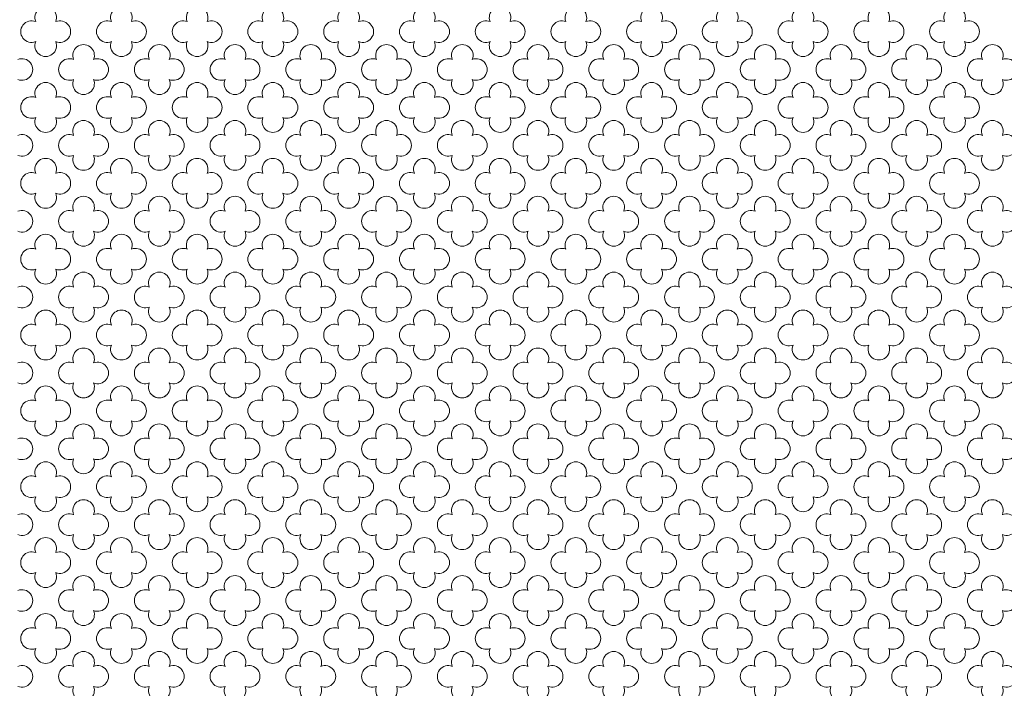
# Model space of a CAD drawing. Units: millimetres. Extents: x 746 to 4703, y 622 to 2168.
# Drawn here: x 2811 to 2832, y 1271 to 1285 of the extents above; entities that cross this region are included whole.
import ezdxf

# ---------------------------------------------------------------- set-up
doc = ezdxf.new("R2010")
doc.units = ezdxf.units.MM
doc.layers.add('WAW_WIDOKOWA', color=8, linetype='Continuous', lineweight=13)

msp = doc.modelspace()

# ---------------------------------------------------------------- linework, layer by layer
at = {"layer": 'WAW_WIDOKOWA', "lineweight": 0}
for centre, start, end in [((2811.367, 1285.305), 337.5372, 202.4628), ((2812.963, 1285.305), 337.5372, 202.4628), ((2814.559, 1285.305), 337.5372, 202.4628), ((2816.155, 1285.305), 337.5372, 202.4628), ((2817.752, 1285.305), 337.5372, 202.4628), ((2819.348, 1285.305), 337.5372, 202.4628), ((2820.944, 1285.305), 337.5372, 202.4628), ((2822.541, 1285.305), 337.5372, 202.4628), ((2822.541, 1285.305), 337.5372, 202.4628), ((2824.137, 1285.305), 337.5372, 202.4628), ((2825.733, 1285.305), 337.5372, 202.4628), ((2827.329, 1285.305), 337.5372, 202.4628), ((2828.926, 1285.305), 337.5372, 202.4628), ((2830.522, 1285.305), 337.5372, 202.4628), ((2811.069, 1285.008), 67.5365, 292.4645), ((2811.664, 1285.008), 247.5355, 112.4635), ((2812.665, 1285.008), 67.5365, 292.4645), ((2813.26, 1285.008), 247.5355, 112.4635), ((2814.262, 1285.008), 67.5365, 292.4645), ((2814.856, 1285.008), 247.5355, 112.4635), ((2815.854, 1285.008), 67.5365, 292.4645), ((2816.453, 1285.008), 247.5355, 112.4635), ((2817.454, 1285.008), 67.5365, 292.4645), ((2818.049, 1285.008), 247.5355, 112.4635), ((2819.051, 1285.008), 67.5365, 292.4645), ((2819.649, 1285.008), 247.5355, 112.4635), ((2820.647, 1285.008), 67.5365, 292.4645), ((2821.242, 1285.008), 247.5355, 112.4635), ((2822.243, 1285.008), 67.5365, 292.4645), ((2822.243, 1285.008), 67.5365, 292.4645), ((2822.838, 1285.008), 247.5355, 112.4635), ((2822.838, 1285.008), 247.5355, 112.4635), ((2823.839, 1285.008), 67.5365, 292.4645), ((2824.434, 1285.008), 247.5355, 112.4635), ((2825.432, 1285.008), 67.5365, 292.4645), ((2826.03, 1285.008), 247.5355, 112.4635), ((2827.032, 1285.008), 67.5365, 292.4645), ((2827.627, 1285.008), 247.5355, 112.4635), ((2828.628, 1285.008), 67.5365, 292.4645), ((2829.227, 1285.008), 247.5355, 112.4635), ((2830.225, 1285.008), 67.5365, 292.4645), ((2830.819, 1285.008), 247.5355, 112.4635), ((2811.367, 1284.711), 157.5347, 22.4653), ((2812.963, 1284.711), 157.5347, 22.4653), ((2814.559, 1284.711), 157.5347, 22.4653), ((2816.155, 1284.711), 157.5347, 22.4653), ((2817.752, 1284.711), 157.5347, 22.4653), ((2819.348, 1284.711), 157.5347, 22.4653), ((2820.944, 1284.711), 157.5347, 22.4653), ((2822.541, 1284.711), 157.5347, 22.4653), ((2822.541, 1284.711), 157.5347, 22.4653), ((2824.137, 1284.711), 157.5347, 22.4653), ((2825.733, 1284.711), 157.5347, 22.4653), ((2827.329, 1284.711), 157.5347, 22.4653), ((2828.926, 1284.711), 157.5347, 22.4653), ((2830.522, 1284.711), 157.5347, 22.4653), ((2812.165, 1284.506), 337.5372, 202.4628), ((2813.761, 1284.506), 337.5372, 202.4628), ((2815.357, 1284.506), 337.5372, 202.4628), ((2816.954, 1284.506), 337.5372, 202.4628), ((2818.55, 1284.506), 337.5372, 202.4628), ((2820.146, 1284.506), 337.5372, 202.4628), ((2821.742, 1284.506), 337.5372, 202.4628), ((2823.339, 1284.506), 337.5372, 202.4628), ((2824.935, 1284.506), 337.5372, 202.4628), ((2826.531, 1284.506), 337.5372, 202.4628), ((2828.128, 1284.506), 337.5372, 202.4628), ((2829.724, 1284.506), 337.5372, 202.4628), ((2831.32, 1284.506), 337.5372, 202.4628), ((2810.866, 1284.209), 247.5355, 112.4635), ((2811.867, 1284.209), 67.5365, 292.4645), ((2812.462, 1284.209), 247.5355, 112.4635), ((2813.464, 1284.209), 67.5365, 292.4645), ((2814.058, 1284.209), 247.5355, 112.4635), ((2815.06, 1284.209), 67.5365, 292.4645), ((2815.655, 1284.209), 247.5355, 112.4635), ((2816.656, 1284.209), 67.5365, 292.4645), ((2817.251, 1284.209), 247.5355, 112.4635), ((2818.252, 1284.209), 67.5365, 292.4645), ((2818.847, 1284.209), 247.5355, 112.4635), ((2819.849, 1284.209), 67.5365, 292.4645), ((2820.443, 1284.209), 247.5355, 112.4635), ((2821.445, 1284.209), 67.5365, 292.4645), ((2822.04, 1284.209), 247.5355, 112.4635), ((2823.041, 1284.209), 67.5365, 292.4645), ((2823.636, 1284.209), 247.5355, 112.4635), ((2824.638, 1284.209), 67.5365, 292.4645), ((2825.232, 1284.209), 247.5355, 112.4635), ((2826.234, 1284.209), 67.5365, 292.4645), ((2826.829, 1284.209), 247.5355, 112.4635), ((2827.83, 1284.209), 67.5365, 292.4645), ((2828.425, 1284.209), 247.5355, 112.4635), ((2829.426, 1284.209), 67.5365, 292.4645), ((2830.021, 1284.209), 247.5355, 112.4635), ((2831.023, 1284.209), 67.5365, 292.4645), ((2831.617, 1284.209), 247.5355, 112.4635), ((2811.367, 1283.707), 337.5372, 202.4628), ((2812.165, 1283.911), 157.5347, 22.4653), ((2812.963, 1283.707), 337.5372, 202.4628), ((2813.761, 1283.911), 157.5347, 22.4653), ((2814.559, 1283.707), 337.5372, 202.4628), ((2815.357, 1283.911), 157.5347, 22.4653), ((2816.155, 1283.707), 337.5372, 202.4628), ((2816.954, 1283.911), 157.5347, 22.4653), ((2817.752, 1283.707), 337.5372, 202.4628), ((2818.55, 1283.911), 157.5347, 22.4653), ((2819.348, 1283.707), 337.5372, 202.4628), ((2820.146, 1283.911), 157.5347, 22.4653), ((2820.944, 1283.707), 337.5372, 202.4628), ((2821.742, 1283.911), 157.5347, 22.4653), ((2822.541, 1283.707), 337.5372, 202.4628), ((2822.541, 1283.707), 337.5372, 202.4628), ((2823.339, 1283.911), 157.5347, 22.4653), ((2824.137, 1283.707), 337.5372, 202.4628), ((2824.935, 1283.911), 157.5347, 22.4653), ((2825.733, 1283.707), 337.5372, 202.4628), ((2826.531, 1283.911), 157.5347, 22.4653), ((2827.329, 1283.707), 337.5372, 202.4628), ((2828.128, 1283.911), 157.5347, 22.4653), ((2828.926, 1283.707), 337.5372, 202.4628), ((2829.724, 1283.911), 157.5347, 22.4653), ((2830.522, 1283.707), 337.5372, 202.4628), ((2831.32, 1283.911), 157.5347, 22.4653), ((2811.069, 1283.409), 67.5365, 292.4645), ((2811.664, 1283.409), 247.5355, 112.4635), ((2812.665, 1283.409), 67.5365, 292.4645), ((2813.26, 1283.409), 247.5355, 112.4635), ((2814.262, 1283.409), 67.5365, 292.4645), ((2814.856, 1283.409), 247.5355, 112.4635), ((2815.854, 1283.409), 67.5365, 292.4645), ((2816.453, 1283.409), 247.5355, 112.4635), ((2817.454, 1283.409), 67.5365, 292.4645), ((2818.049, 1283.409), 247.5355, 112.4635), ((2819.051, 1283.409), 67.5365, 292.4645), ((2819.649, 1283.409), 247.5355, 112.4635), ((2820.647, 1283.409), 67.5365, 292.4645), ((2821.242, 1283.409), 247.5355, 112.4635), ((2822.243, 1283.409), 67.5365, 292.4645), ((2822.243, 1283.409), 67.5365, 292.4645), ((2822.838, 1283.409), 247.5355, 112.4635), ((2822.838, 1283.409), 247.5355, 112.4635), ((2823.839, 1283.409), 67.5365, 292.4645), ((2824.434, 1283.409), 247.5355, 112.4635), ((2825.432, 1283.409), 67.5365, 292.4645), ((2826.03, 1283.409), 247.5355, 112.4635), ((2827.032, 1283.409), 67.5365, 292.4645), ((2827.627, 1283.409), 247.5355, 112.4635), ((2828.628, 1283.409), 67.5365, 292.4645), ((2829.227, 1283.409), 247.5355, 112.4635), ((2830.225, 1283.409), 67.5365, 292.4645), ((2830.819, 1283.409), 247.5355, 112.4635), ((2811.367, 1283.112), 157.5347, 22.4653), ((2812.165, 1282.907), 337.5347, 202.4653), ((2812.963, 1283.112), 157.5347, 22.4653), ((2813.761, 1282.907), 337.5347, 202.4653), ((2814.559, 1283.112), 157.5347, 22.4653), ((2815.357, 1282.907), 337.5347, 202.4653), ((2816.155, 1283.112), 157.5347, 22.4653), ((2816.954, 1282.907), 337.5347, 202.4653), ((2817.752, 1283.112), 157.5347, 22.4653), ((2818.55, 1282.907), 337.5347, 202.4653), ((2819.348, 1283.112), 157.5347, 22.4653), ((2820.146, 1282.907), 337.5347, 202.4653), ((2820.944, 1283.112), 157.5347, 22.4653), ((2821.742, 1282.907), 337.5347, 202.4653), ((2822.541, 1283.112), 157.5347, 22.4653), ((2822.541, 1283.112), 157.5347, 22.4653), ((2823.339, 1282.907), 337.5347, 202.4653), ((2824.137, 1283.112), 157.5347, 22.4653), ((2824.935, 1282.907), 337.5347, 202.4653), ((2825.733, 1283.112), 157.5347, 22.4653), ((2826.531, 1282.907), 337.5347, 202.4653), ((2827.329, 1283.112), 157.5347, 22.4653), ((2828.128, 1282.907), 337.5347, 202.4653), ((2828.926, 1283.112), 157.5347, 22.4653), ((2829.724, 1282.907), 337.5347, 202.4653), ((2830.522, 1283.112), 157.5347, 22.4653), ((2831.32, 1282.907), 337.5347, 202.4653), ((2810.866, 1282.61), 247.5365, 112.4645), ((2811.867, 1282.61), 67.5355, 292.4635), ((2812.462, 1282.61), 247.5365, 112.4645), ((2813.464, 1282.61), 67.5355, 292.4635), ((2814.058, 1282.61), 247.5365, 112.4645), ((2815.06, 1282.61), 67.5355, 292.4635), ((2815.655, 1282.61), 247.5365, 112.4645), ((2816.656, 1282.61), 67.5355, 292.4635), ((2817.251, 1282.61), 247.5365, 112.4645), ((2818.252, 1282.61), 67.5355, 292.4635), ((2818.847, 1282.61), 247.5365, 112.4645), ((2819.849, 1282.61), 67.5355, 292.4635), ((2820.443, 1282.61), 247.5365, 112.4645), ((2821.445, 1282.61), 67.5355, 292.4635), ((2822.04, 1282.61), 247.5365, 112.4645), ((2823.041, 1282.61), 67.5355, 292.4635), ((2823.636, 1282.61), 247.5365, 112.4645), ((2824.638, 1282.61), 67.5355, 292.4635), ((2825.232, 1282.61), 247.5365, 112.4645), ((2826.234, 1282.61), 67.5355, 292.4635), ((2826.829, 1282.61), 247.5365, 112.4645), ((2827.83, 1282.61), 67.5355, 292.4635), ((2828.425, 1282.61), 247.5365, 112.4645), ((2829.426, 1282.61), 67.5355, 292.4635), ((2830.021, 1282.61), 247.5365, 112.4645), ((2831.023, 1282.61), 67.5355, 292.4635), ((2831.617, 1282.61), 247.5365, 112.4645), ((2811.367, 1282.108), 337.5347, 202.4653), ((2812.165, 1282.313), 157.5372, 22.4628), ((2812.963, 1282.108), 337.5347, 202.4653), ((2813.761, 1282.313), 157.5372, 22.4628), ((2814.559, 1282.108), 337.5347, 202.4653), ((2815.357, 1282.313), 157.5372, 22.4628), ((2816.155, 1282.108), 337.5347, 202.4653), ((2816.954, 1282.313), 157.5372, 22.4628), ((2817.752, 1282.108), 337.5347, 202.4653), ((2818.55, 1282.313), 157.5372, 22.4628), ((2819.348, 1282.108), 337.5347, 202.4653), ((2820.146, 1282.313), 157.5372, 22.4628), ((2820.944, 1282.108), 337.5347, 202.4653), ((2821.742, 1282.313), 157.5372, 22.4628), ((2822.541, 1282.108), 337.5347, 202.4653), ((2822.541, 1282.108), 337.5347, 202.4653), ((2823.339, 1282.313), 157.5372, 22.4628), ((2824.137, 1282.108), 337.5347, 202.4653), ((2824.935, 1282.313), 157.5372, 22.4628), ((2825.733, 1282.108), 337.5347, 202.4653), ((2826.531, 1282.313), 157.5372, 22.4628), ((2827.329, 1282.108), 337.5347, 202.4653), ((2828.128, 1282.313), 157.5372, 22.4628), ((2828.926, 1282.108), 337.5347, 202.4653), ((2829.724, 1282.313), 157.5372, 22.4628), ((2830.522, 1282.108), 337.5347, 202.4653), ((2831.32, 1282.313), 157.5372, 22.4628), ((2811.069, 1281.811), 67.5355, 292.4635), ((2811.664, 1281.811), 247.5365, 112.4645), ((2812.665, 1281.811), 67.5355, 292.4635), ((2813.26, 1281.811), 247.5365, 112.4645), ((2814.262, 1281.811), 67.5355, 292.4635), ((2814.856, 1281.811), 247.5365, 112.4645), ((2815.854, 1281.811), 67.5355, 292.4635), ((2816.453, 1281.811), 247.5365, 112.4645), ((2817.454, 1281.811), 67.5355, 292.4635), ((2818.049, 1281.811), 247.5365, 112.4645), ((2819.051, 1281.811), 67.5355, 292.4635), ((2819.649, 1281.811), 247.5365, 112.4645), ((2820.647, 1281.811), 67.5355, 292.4635), ((2821.242, 1281.811), 247.5365, 112.4645), ((2822.243, 1281.811), 67.5355, 292.4635), ((2822.243, 1281.811), 67.5355, 292.4635), ((2822.838, 1281.811), 247.5365, 112.4645), ((2822.838, 1281.811), 247.5365, 112.4645), ((2823.839, 1281.811), 67.5355, 292.4635), ((2824.434, 1281.811), 247.5365, 112.4645), ((2825.432, 1281.811), 67.5355, 292.4635), ((2826.03, 1281.811), 247.5365, 112.4645), ((2827.032, 1281.811), 67.5355, 292.4635), ((2827.627, 1281.811), 247.5365, 112.4645), ((2828.628, 1281.811), 67.5355, 292.4635), ((2829.227, 1281.811), 247.5365, 112.4645), ((2830.225, 1281.811), 67.5355, 292.4635), ((2830.819, 1281.811), 247.5365, 112.4645), ((2811.367, 1281.513), 157.5372, 22.4628), ((2812.165, 1281.309), 337.5372, 202.4628), ((2812.963, 1281.513), 157.5372, 22.4628), ((2813.761, 1281.309), 337.5372, 202.4628), ((2814.559, 1281.513), 157.5372, 22.4628), ((2815.357, 1281.309), 337.5372, 202.4628), ((2816.155, 1281.513), 157.5372, 22.4628), ((2816.954, 1281.309), 337.5372, 202.4628), ((2817.752, 1281.513), 157.5372, 22.4628), ((2818.55, 1281.309), 337.5372, 202.4628), ((2819.348, 1281.513), 157.5372, 22.4628), ((2820.146, 1281.309), 337.5372, 202.4628), ((2820.944, 1281.513), 157.5372, 22.4628), ((2821.742, 1281.309), 337.5372, 202.4628), ((2822.541, 1281.513), 157.5372, 22.4628), ((2822.541, 1281.513), 157.5372, 22.4628), ((2823.339, 1281.309), 337.5372, 202.4628), ((2824.137, 1281.513), 157.5372, 22.4628), ((2824.935, 1281.309), 337.5372, 202.4628), ((2825.733, 1281.513), 157.5372, 22.4628), ((2826.531, 1281.309), 337.5372, 202.4628), ((2827.329, 1281.513), 157.5372, 22.4628), ((2828.128, 1281.309), 337.5372, 202.4628), ((2828.926, 1281.513), 157.5372, 22.4628), ((2829.724, 1281.309), 337.5372, 202.4628), ((2830.522, 1281.513), 157.5372, 22.4628), ((2831.32, 1281.309), 337.5372, 202.4628), ((2810.866, 1281.011), 247.5355, 112.4635), ((2811.867, 1281.011), 67.5365, 292.4645), ((2812.462, 1281.011), 247.5355, 112.4635), ((2813.464, 1281.011), 67.5365, 292.4645), ((2814.058, 1281.011), 247.5355, 112.4635), ((2815.06, 1281.011), 67.5365, 292.4645), ((2815.655, 1281.011), 247.5355, 112.4635), ((2816.656, 1281.011), 67.5365, 292.4645), ((2817.251, 1281.011), 247.5355, 112.4635), ((2818.252, 1281.011), 67.5365, 292.4645), ((2818.847, 1281.011), 247.5355, 112.4635), ((2819.849, 1281.011), 67.5365, 292.4645), ((2820.443, 1281.011), 247.5355, 112.4635), ((2821.445, 1281.011), 67.5365, 292.4645), ((2822.04, 1281.011), 247.5355, 112.4635), ((2823.041, 1281.011), 67.5365, 292.4645), ((2823.636, 1281.011), 247.5355, 112.4635), ((2824.638, 1281.011), 67.5365, 292.4645), ((2825.232, 1281.011), 247.5355, 112.4635), ((2826.234, 1281.011), 67.5365, 292.4645), ((2826.829, 1281.011), 247.5355, 112.4635), ((2827.83, 1281.011), 67.5365, 292.4645), ((2828.425, 1281.011), 247.5355, 112.4635), ((2829.426, 1281.011), 67.5365, 292.4645), ((2830.021, 1281.011), 247.5355, 112.4635), ((2831.023, 1281.011), 67.5365, 292.4645), ((2831.617, 1281.011), 247.5355, 112.4635), ((2812.165, 1280.714), 157.5347, 22.4653), ((2813.761, 1280.714), 157.5347, 22.4653), ((2815.357, 1280.714), 157.5347, 22.4653), ((2816.954, 1280.714), 157.5347, 22.4653), ((2818.55, 1280.714), 157.5347, 22.4653), ((2820.146, 1280.714), 157.5347, 22.4653), ((2821.742, 1280.714), 157.5347, 22.4653), ((2823.339, 1280.714), 157.5347, 22.4653), ((2824.935, 1280.714), 157.5347, 22.4653), ((2826.531, 1280.714), 157.5347, 22.4653), ((2828.128, 1280.714), 157.5347, 22.4653), ((2829.724, 1280.714), 157.5347, 22.4653), ((2831.32, 1280.714), 157.5347, 22.4653), ((2811.367, 1280.509), 337.5347, 202.4653), ((2812.963, 1280.509), 337.5347, 202.4653), ((2814.559, 1280.509), 337.5347, 202.4653), ((2816.155, 1280.509), 337.5347, 202.4653), ((2817.752, 1280.509), 337.5347, 202.4653), ((2819.348, 1280.509), 337.5347, 202.4653), ((2820.944, 1280.509), 337.5347, 202.4653), ((2822.541, 1280.509), 337.5347, 202.4653), ((2822.541, 1280.509), 337.5347, 202.4653), ((2824.137, 1280.509), 337.5347, 202.4653), ((2825.733, 1280.509), 337.5347, 202.4653), ((2827.329, 1280.509), 337.5347, 202.4653), ((2828.926, 1280.509), 337.5347, 202.4653), ((2830.522, 1280.509), 337.5347, 202.4653), ((2811.069, 1280.212), 67.5355, 292.4635), ((2811.664, 1280.212), 247.5365, 112.4645), ((2812.665, 1280.212), 67.5355, 292.4635), ((2813.26, 1280.212), 247.5365, 112.4645), ((2814.262, 1280.212), 67.5355, 292.4635), ((2814.856, 1280.212), 247.5365, 112.4645), ((2815.854, 1280.212), 67.5355, 292.4635), ((2816.453, 1280.212), 247.5365, 112.4645), ((2817.454, 1280.212), 67.5355, 292.4635), ((2818.049, 1280.212), 247.5365, 112.4645), ((2819.051, 1280.212), 67.5355, 292.4635), ((2819.649, 1280.212), 247.5365, 112.4645), ((2820.647, 1280.212), 67.5355, 292.4635), ((2821.242, 1280.212), 247.5365, 112.4645), ((2822.243, 1280.212), 67.5355, 292.4635), ((2822.243, 1280.212), 67.5355, 292.4635), ((2822.838, 1280.212), 247.5365, 112.4645), ((2822.838, 1280.212), 247.5365, 112.4645), ((2823.839, 1280.212), 67.5355, 292.4635), ((2824.434, 1280.212), 247.5365, 112.4645), ((2825.432, 1280.212), 67.5355, 292.4635), ((2826.03, 1280.212), 247.5365, 112.4645), ((2827.032, 1280.212), 67.5355, 292.4635), ((2827.627, 1280.212), 247.5365, 112.4645), ((2828.628, 1280.212), 67.5355, 292.4635), ((2829.227, 1280.212), 247.5365, 112.4645), ((2830.225, 1280.212), 67.5355, 292.4635), ((2830.819, 1280.212), 247.5365, 112.4645), ((2811.367, 1279.915), 157.5372, 22.4628), ((2812.963, 1279.915), 157.5372, 22.4628), ((2814.559, 1279.915), 157.5372, 22.4628), ((2816.155, 1279.915), 157.5372, 22.4628), ((2817.752, 1279.915), 157.5372, 22.4628), ((2819.348, 1279.915), 157.5372, 22.4628), ((2820.944, 1279.915), 157.5372, 22.4628), ((2822.541, 1279.915), 157.5372, 22.4628), ((2822.541, 1279.915), 157.5372, 22.4628), ((2824.137, 1279.915), 157.5372, 22.4628), ((2825.733, 1279.915), 157.5372, 22.4628), ((2827.329, 1279.915), 157.5372, 22.4628), ((2828.926, 1279.915), 157.5372, 22.4628), ((2830.522, 1279.915), 157.5372, 22.4628), ((2812.165, 1279.71), 337.5347, 202.4653), ((2813.761, 1279.71), 337.5347, 202.4653), ((2815.357, 1279.71), 337.5347, 202.4653), ((2816.954, 1279.71), 337.5347, 202.4653), ((2818.55, 1279.71), 337.5347, 202.4653), ((2820.146, 1279.71), 337.5347, 202.4653), ((2821.742, 1279.71), 337.5347, 202.4653), ((2823.339, 1279.71), 337.5347, 202.4653), ((2824.935, 1279.71), 337.5347, 202.4653), ((2826.531, 1279.71), 337.5347, 202.4653), ((2828.128, 1279.71), 337.5347, 202.4653), ((2829.724, 1279.71), 337.5347, 202.4653), ((2831.32, 1279.71), 337.5347, 202.4653), ((2810.866, 1279.413), 247.5365, 112.4645), ((2811.867, 1279.413), 67.5355, 292.4635), ((2812.462, 1279.413), 247.5365, 112.4645), ((2813.464, 1279.413), 67.5355, 292.4635), ((2814.058, 1279.413), 247.5365, 112.4645), ((2815.06, 1279.413), 67.5355, 292.4635), ((2815.655, 1279.413), 247.5365, 112.4645), ((2816.656, 1279.413), 67.5355, 292.4635), ((2817.251, 1279.413), 247.5365, 112.4645), ((2818.252, 1279.413), 67.5355, 292.4635), ((2818.847, 1279.413), 247.5365, 112.4645), ((2819.849, 1279.413), 67.5355, 292.4635), ((2820.443, 1279.413), 247.5365, 112.4645), ((2821.445, 1279.413), 67.5355, 292.4635), ((2822.04, 1279.413), 247.5365, 112.4645), ((2823.041, 1279.413), 67.5355, 292.4635), ((2823.636, 1279.413), 247.5365, 112.4645), ((2824.638, 1279.413), 67.5355, 292.4635), ((2825.232, 1279.413), 247.5365, 112.4645), ((2826.234, 1279.413), 67.5355, 292.4635), ((2826.829, 1279.413), 247.5365, 112.4645), ((2827.83, 1279.413), 67.5355, 292.4635), ((2828.425, 1279.413), 247.5365, 112.4645), ((2829.426, 1279.413), 67.5355, 292.4635), ((2830.021, 1279.413), 247.5365, 112.4645), ((2831.023, 1279.413), 67.5355, 292.4635), ((2831.617, 1279.413), 247.5365, 112.4645), ((2811.367, 1278.911), 337.5372, 202.4628), ((2812.165, 1279.115), 157.5372, 22.4628), ((2812.963, 1278.911), 337.5372, 202.4628), ((2813.761, 1279.115), 157.5372, 22.4628), ((2814.559, 1278.911), 337.5372, 202.4628), ((2815.357, 1279.115), 157.5372, 22.4628), ((2816.155, 1278.911), 337.5372, 202.4628), ((2816.954, 1279.115), 157.5372, 22.4628), ((2817.752, 1278.911), 337.5372, 202.4628), ((2818.55, 1279.115), 157.5372, 22.4628), ((2819.348, 1278.911), 337.5372, 202.4628), ((2820.146, 1279.115), 157.5372, 22.4628), ((2820.944, 1278.911), 337.5372, 202.4628), ((2821.742, 1279.115), 157.5372, 22.4628), ((2822.541, 1278.911), 337.5372, 202.4628), ((2822.541, 1278.911), 337.5372, 202.4628), ((2823.339, 1279.115), 157.5372, 22.4628), ((2824.137, 1278.911), 337.5372, 202.4628), ((2824.935, 1279.115), 157.5372, 22.4628), ((2825.733, 1278.911), 337.5372, 202.4628), ((2826.531, 1279.115), 157.5372, 22.4628), ((2827.329, 1278.911), 337.5372, 202.4628), ((2828.128, 1279.115), 157.5372, 22.4628), ((2828.926, 1278.911), 337.5372, 202.4628), ((2829.724, 1279.115), 157.5372, 22.4628), ((2830.522, 1278.911), 337.5372, 202.4628), ((2831.32, 1279.115), 157.5372, 22.4628), ((2811.069, 1278.613), 67.5365, 292.4645), ((2811.664, 1278.613), 247.5355, 112.4635), ((2812.665, 1278.613), 67.5365, 292.4645), ((2813.26, 1278.613), 247.5355, 112.4635), ((2814.262, 1278.613), 67.5365, 292.4645), ((2814.856, 1278.613), 247.5355, 112.4635), ((2815.854, 1278.613), 67.5365, 292.4645), ((2816.453, 1278.613), 247.5355, 112.4635), ((2817.454, 1278.613), 67.5365, 292.4645), ((2818.049, 1278.613), 247.5355, 112.4635), ((2819.051, 1278.613), 67.5365, 292.4645), ((2819.649, 1278.613), 247.5355, 112.4635), ((2820.647, 1278.613), 67.5365, 292.4645), ((2821.242, 1278.613), 247.5355, 112.4635), ((2822.243, 1278.613), 67.5365, 292.4645), ((2822.243, 1278.613), 67.5365, 292.4645), ((2822.838, 1278.613), 247.5355, 112.4635), ((2822.838, 1278.613), 247.5355, 112.4635), ((2823.839, 1278.613), 67.5365, 292.4645), ((2824.434, 1278.613), 247.5355, 112.4635), ((2825.432, 1278.613), 67.5365, 292.4645), ((2826.03, 1278.613), 247.5355, 112.4635), ((2827.032, 1278.613), 67.5365, 292.4645), ((2827.627, 1278.613), 247.5355, 112.4635), ((2828.628, 1278.613), 67.5365, 292.4645), ((2829.227, 1278.613), 247.5355, 112.4635), ((2830.225, 1278.613), 67.5365, 292.4645), ((2830.819, 1278.613), 247.5355, 112.4635), ((2811.367, 1278.316), 157.5347, 22.4653), ((2812.165, 1278.111), 337.5372, 202.4628), ((2812.963, 1278.316), 157.5347, 22.4653), ((2813.761, 1278.111), 337.5372, 202.4628), ((2814.559, 1278.316), 157.5347, 22.4653), ((2815.357, 1278.111), 337.5372, 202.4628), ((2816.155, 1278.316), 157.5347, 22.4653), ((2816.954, 1278.111), 337.5372, 202.4628), ((2817.752, 1278.316), 157.5347, 22.4653), ((2818.55, 1278.111), 337.5372, 202.4628), ((2819.348, 1278.316), 157.5347, 22.4653), ((2820.146, 1278.111), 337.5372, 202.4628), ((2820.944, 1278.316), 157.5347, 22.4653), ((2821.742, 1278.111), 337.5372, 202.4628), ((2822.541, 1278.316), 157.5347, 22.4653), ((2822.541, 1278.316), 157.5347, 22.4653), ((2823.339, 1278.111), 337.5372, 202.4628), ((2824.137, 1278.316), 157.5347, 22.4653), ((2824.935, 1278.111), 337.5372, 202.4628), ((2825.733, 1278.316), 157.5347, 22.4653), ((2826.531, 1278.111), 337.5372, 202.4628), ((2827.329, 1278.316), 157.5347, 22.4653), ((2828.128, 1278.111), 337.5372, 202.4628), ((2828.926, 1278.316), 157.5347, 22.4653), ((2829.724, 1278.111), 337.5372, 202.4628), ((2830.522, 1278.316), 157.5347, 22.4653), ((2831.32, 1278.111), 337.5372, 202.4628), ((2810.866, 1277.814), 247.5355, 112.4635), ((2811.867, 1277.814), 67.5365, 292.4645), ((2812.462, 1277.814), 247.5355, 112.4635), ((2813.464, 1277.814), 67.5365, 292.4645), ((2814.058, 1277.814), 247.5355, 112.4635), ((2815.06, 1277.814), 67.5365, 292.4645), ((2815.655, 1277.814), 247.5355, 112.4635), ((2816.656, 1277.814), 67.5365, 292.4645), ((2817.251, 1277.814), 247.5355, 112.4635), ((2818.252, 1277.814), 67.5365, 292.4645), ((2818.847, 1277.814), 247.5355, 112.4635), ((2819.849, 1277.814), 67.5365, 292.4645), ((2820.443, 1277.814), 247.5355, 112.4635), ((2821.445, 1277.814), 67.5365, 292.4645), ((2822.04, 1277.814), 247.5355, 112.4635), ((2823.041, 1277.814), 67.5365, 292.4645), ((2823.636, 1277.814), 247.5355, 112.4635), ((2824.638, 1277.814), 67.5365, 292.4645), ((2825.232, 1277.814), 247.5355, 112.4635), ((2826.234, 1277.814), 67.5365, 292.4645), ((2826.829, 1277.814), 247.5355, 112.4635), ((2827.83, 1277.814), 67.5365, 292.4645), ((2828.425, 1277.814), 247.5355, 112.4635), ((2829.426, 1277.814), 67.5365, 292.4645), ((2830.021, 1277.814), 247.5355, 112.4635), ((2831.023, 1277.814), 67.5365, 292.4645), ((2831.617, 1277.814), 247.5355, 112.4635), ((2811.367, 1277.312), 337.5372, 202.4628), ((2812.165, 1277.517), 157.5347, 22.4653), ((2812.963, 1277.312), 337.5372, 202.4628), ((2813.761, 1277.517), 157.5347, 22.4653), ((2814.559, 1277.312), 337.5372, 202.4628), ((2815.357, 1277.517), 157.5347, 22.4653), ((2816.155, 1277.312), 337.5372, 202.4628), ((2816.954, 1277.517), 157.5347, 22.4653), ((2817.752, 1277.312), 337.5372, 202.4628), ((2818.55, 1277.517), 157.5347, 22.4653), ((2819.348, 1277.312), 337.5372, 202.4628), ((2820.146, 1277.517), 157.5347, 22.4653), ((2820.944, 1277.312), 337.5372, 202.4628), ((2821.742, 1277.517), 157.5347, 22.4653), ((2822.541, 1277.312), 337.5372, 202.4628), ((2822.541, 1277.312), 337.5372, 202.4628), ((2823.339, 1277.517), 157.5347, 22.4653), ((2824.137, 1277.312), 337.5372, 202.4628), ((2824.935, 1277.517), 157.5347, 22.4653), ((2825.733, 1277.312), 337.5372, 202.4628), ((2826.531, 1277.517), 157.5347, 22.4653), ((2827.329, 1277.312), 337.5372, 202.4628), ((2828.128, 1277.517), 157.5347, 22.4653), ((2828.926, 1277.312), 337.5372, 202.4628), ((2829.724, 1277.517), 157.5347, 22.4653), ((2830.522, 1277.312), 337.5372, 202.4628), ((2831.32, 1277.517), 157.5347, 22.4653), ((2811.367, 1277.312), 174.556, 202.4628), ((2811.367, 1277.312), 337.5372, 5.444), ((2812.165, 1277.517), 233.5168, 306.4832), ((2812.963, 1277.312), 174.556, 202.4628), ((2812.963, 1277.312), 337.5372, 5.444), ((2813.761, 1277.517), 233.5168, 306.4832), ((2814.559, 1277.312), 174.556, 202.4628), ((2814.559, 1277.312), 337.5372, 5.444), ((2815.357, 1277.517), 233.5168, 306.4832), ((2816.155, 1277.312), 174.556, 202.4628), ((2816.155, 1277.312), 337.5372, 5.444), ((2816.954, 1277.517), 233.5168, 306.4832), ((2817.752, 1277.312), 174.556, 202.4628), ((2817.752, 1277.312), 337.5372, 5.444), ((2818.55, 1277.517), 233.5168, 306.4832), ((2819.348, 1277.312), 174.556, 202.4628), ((2819.348, 1277.312), 337.5372, 5.444), ((2820.146, 1277.517), 233.5168, 306.4832), ((2820.944, 1277.312), 174.556, 202.4628), ((2820.944, 1277.312), 337.5372, 5.444), ((2821.742, 1277.517), 233.5168, 306.4832), ((2822.541, 1277.312), 174.556, 202.4628), ((2822.541, 1277.312), 174.556, 202.4628), ((2822.541, 1277.312), 337.5372, 5.444), ((2822.541, 1277.312), 337.5372, 5.444), ((2823.339, 1277.517), 233.5168, 306.4832), ((2824.137, 1277.312), 174.556, 202.4628), ((2824.137, 1277.312), 337.5372, 5.444), ((2824.935, 1277.517), 233.5168, 306.4832), ((2825.733, 1277.312), 174.556, 202.4628), ((2825.733, 1277.312), 337.5372, 5.444), ((2826.531, 1277.517), 233.5168, 306.4832), ((2827.329, 1277.312), 174.556, 202.4628), ((2827.329, 1277.312), 337.5372, 5.444), ((2828.128, 1277.517), 233.5168, 306.4832), ((2828.926, 1277.312), 174.556, 202.4628), ((2828.926, 1277.312), 337.5372, 5.444), ((2829.724, 1277.517), 233.5168, 306.4832), ((2830.522, 1277.312), 174.556, 202.4628), ((2830.522, 1277.312), 337.5372, 5.444), ((2831.32, 1277.517), 233.5168, 306.4832), ((2811.069, 1277.015), 67.5365, 292.4645), ((2811.069, 1277.015), 67.5365, 292.4645), ((2811.664, 1277.015), 247.5355, 112.4635), ((2811.664, 1277.015), 247.5355, 112.4635), ((2812.665, 1277.015), 67.5365, 292.4645), ((2812.665, 1277.015), 67.5365, 292.4645), ((2813.26, 1277.015), 247.5355, 112.4635), ((2813.26, 1277.015), 247.5355, 112.4635), ((2814.262, 1277.015), 67.5365, 292.4645), ((2814.262, 1277.015), 67.5365, 292.4645), ((2814.856, 1277.015), 247.5355, 112.4635), ((2814.856, 1277.015), 247.5355, 112.4635), ((2815.854, 1277.015), 67.5365, 292.4645), ((2815.854, 1277.015), 67.5365, 292.4645), ((2816.453, 1277.015), 247.5355, 112.4635), ((2816.453, 1277.015), 247.5355, 112.4635), ((2817.454, 1277.015), 67.5365, 292.4645), ((2817.454, 1277.015), 67.5365, 292.4645), ((2818.049, 1277.015), 247.5355, 112.4635), ((2818.049, 1277.015), 247.5355, 112.4635), ((2819.051, 1277.015), 67.5365, 292.4645), ((2819.051, 1277.015), 67.5365, 292.4645), ((2819.649, 1277.015), 247.5355, 112.4635), ((2819.649, 1277.015), 247.5355, 112.4635), ((2820.647, 1277.015), 67.5365, 292.4645), ((2820.647, 1277.015), 67.5365, 292.4645), ((2821.242, 1277.015), 247.5355, 112.4635), ((2821.242, 1277.015), 247.5355, 112.4635), ((2822.243, 1277.015), 67.5365, 292.4645), ((2822.243, 1277.015), 67.5365, 292.4645), ((2822.243, 1277.015), 67.5365, 292.4645), ((2822.243, 1277.015), 67.5365, 292.4645), ((2822.838, 1277.015), 247.5355, 112.4635), ((2822.838, 1277.015), 247.5355, 112.4635), ((2822.838, 1277.015), 247.5355, 112.4635), ((2822.838, 1277.015), 247.5355, 112.4635), ((2823.839, 1277.015), 67.5365, 292.4645), ((2823.839, 1277.015), 67.5365, 292.4645), ((2824.434, 1277.015), 247.5355, 112.4635), ((2824.434, 1277.015), 247.5355, 112.4635), ((2825.432, 1277.015), 67.5365, 292.4645), ((2825.432, 1277.015), 67.5365, 292.4645), ((2826.03, 1277.015), 247.5355, 112.4635), ((2826.03, 1277.015), 247.5355, 112.4635), ((2827.032, 1277.015), 67.5365, 292.4645), ((2827.032, 1277.015), 67.5365, 292.4645), ((2827.627, 1277.015), 247.5355, 112.4635), ((2827.627, 1277.015), 247.5355, 112.4635), ((2828.628, 1277.015), 67.5365, 292.4645), ((2828.628, 1277.015), 67.5365, 292.4645), ((2829.227, 1277.015), 247.5355, 112.4635), ((2829.227, 1277.015), 247.5355, 112.4635), ((2830.225, 1277.015), 67.5365, 292.4645), ((2830.225, 1277.015), 67.5365, 292.4645), ((2830.819, 1277.015), 247.5355, 112.4635), ((2830.819, 1277.015), 247.5355, 112.4635), ((2811.367, 1276.717), 157.5347, 22.4653), ((2811.367, 1276.717), 157.5347, 185.5916), ((2811.367, 1276.717), 354.4084, 22.4653), ((2812.165, 1276.513), 337.5347, 202.4653), ((2812.963, 1276.717), 157.5347, 22.4653), ((2812.963, 1276.717), 157.5347, 185.5916), ((2812.963, 1276.717), 354.4084, 22.4653), ((2813.761, 1276.513), 337.5347, 202.4653), ((2814.559, 1276.717), 157.5347, 22.4653), ((2814.559, 1276.717), 157.5347, 185.5916), ((2814.559, 1276.717), 354.4084, 22.4653), ((2815.357, 1276.513), 337.5347, 202.4653), ((2816.155, 1276.717), 157.5347, 22.4653), ((2816.155, 1276.717), 157.5347, 185.5916), ((2816.155, 1276.717), 354.4084, 22.4653), ((2816.954, 1276.513), 337.5347, 202.4653), ((2817.752, 1276.717), 157.5347, 22.4653), ((2817.752, 1276.717), 157.5347, 185.5916), ((2817.752, 1276.717), 354.4084, 22.4653), ((2818.55, 1276.513), 337.5347, 202.4653), ((2819.348, 1276.717), 157.5347, 22.4653), ((2819.348, 1276.717), 157.5347, 185.5916), ((2819.348, 1276.717), 354.4084, 22.4653), ((2820.146, 1276.513), 337.5347, 202.4653), ((2820.944, 1276.717), 157.5347, 22.4653), ((2820.944, 1276.717), 157.5347, 185.5916), ((2820.944, 1276.717), 354.4084, 22.4653), ((2821.742, 1276.513), 337.5347, 202.4653), ((2822.541, 1276.717), 157.5347, 22.4653), ((2822.541, 1276.717), 157.5347, 22.4653), ((2822.541, 1276.717), 157.5347, 185.5916), ((2822.541, 1276.717), 157.5347, 185.5916), ((2822.541, 1276.717), 354.4084, 22.4653), ((2822.541, 1276.717), 354.4084, 22.4653), ((2823.339, 1276.513), 337.5347, 202.4653), ((2824.137, 1276.717), 157.5347, 22.4653), ((2824.137, 1276.717), 157.5347, 185.5916), ((2824.137, 1276.717), 354.4084, 22.4653), ((2824.935, 1276.513), 337.5347, 202.4653), ((2825.733, 1276.717), 157.5347, 22.4653), ((2825.733, 1276.717), 157.5347, 185.5916), ((2825.733, 1276.717), 354.4084, 22.4653), ((2826.531, 1276.513), 337.5347, 202.4653), ((2827.329, 1276.717), 157.5347, 22.4653), ((2827.329, 1276.717), 157.5347, 185.5916), ((2827.329, 1276.717), 354.4084, 22.4653), ((2828.128, 1276.513), 337.5347, 202.4653), ((2828.926, 1276.717), 157.5347, 22.4653), ((2828.926, 1276.717), 157.5347, 185.5916), ((2828.926, 1276.717), 354.4084, 22.4653), ((2829.724, 1276.513), 337.5347, 202.4653), ((2830.522, 1276.717), 157.5347, 22.4653), ((2830.522, 1276.717), 157.5347, 185.5916), ((2830.522, 1276.717), 354.4084, 22.4653), ((2831.32, 1276.513), 337.5347, 202.4653), ((2810.866, 1276.215), 247.5365, 112.4645), ((2811.867, 1276.215), 67.5355, 292.4635), ((2812.462, 1276.215), 247.5365, 112.4645), ((2813.464, 1276.215), 67.5355, 292.4635), ((2814.058, 1276.215), 247.5365, 112.4645), ((2815.06, 1276.215), 67.5355, 292.4635), ((2815.655, 1276.215), 247.5365, 112.4645), ((2816.656, 1276.215), 67.5355, 292.4635), ((2817.251, 1276.215), 247.5365, 112.4645), ((2818.252, 1276.215), 67.5355, 292.4635), ((2818.847, 1276.215), 247.5365, 112.4645), ((2819.849, 1276.215), 67.5355, 292.4635), ((2820.443, 1276.215), 247.5365, 112.4645), ((2821.445, 1276.215), 67.5355, 292.4635), ((2822.04, 1276.215), 247.5365, 112.4645), ((2823.041, 1276.215), 67.5355, 292.4635), ((2823.636, 1276.215), 247.5365, 112.4645), ((2824.638, 1276.215), 67.5355, 292.4635), ((2825.232, 1276.215), 247.5365, 112.4645), ((2826.234, 1276.215), 67.5355, 292.4635), ((2826.829, 1276.215), 247.5365, 112.4645), ((2827.83, 1276.215), 67.5355, 292.4635), ((2828.425, 1276.215), 247.5365, 112.4645), ((2829.426, 1276.215), 67.5355, 292.4635), ((2830.021, 1276.215), 247.5365, 112.4645), ((2831.023, 1276.215), 67.5355, 292.4635), ((2831.617, 1276.215), 247.5365, 112.4645), ((2811.367, 1275.713), 337.5347, 202.4653), ((2812.165, 1275.918), 157.5372, 22.4628), ((2812.963, 1275.713), 337.5347, 202.4653), ((2813.761, 1275.918), 157.5372, 22.4628), ((2814.559, 1275.713), 337.5347, 202.4653), ((2815.357, 1275.918), 157.5372, 22.4628), ((2816.155, 1275.713), 337.5347, 202.4653), ((2816.954, 1275.918), 157.5372, 22.4628), ((2817.752, 1275.713), 337.5347, 202.4653), ((2818.55, 1275.918), 157.5372, 22.4628), ((2819.348, 1275.713), 337.5347, 202.4653), ((2820.146, 1275.918), 157.5372, 22.4628), ((2820.944, 1275.713), 337.5347, 202.4653), ((2821.742, 1275.918), 157.5372, 22.4628), ((2822.541, 1275.713), 337.5347, 202.4653), ((2822.541, 1275.713), 337.5347, 202.4653), ((2823.339, 1275.918), 157.5372, 22.4628), ((2824.137, 1275.713), 337.5347, 202.4653), ((2824.935, 1275.918), 157.5372, 22.4628), ((2825.733, 1275.713), 337.5347, 202.4653), ((2826.531, 1275.918), 157.5372, 22.4628), ((2827.329, 1275.713), 337.5347, 202.4653), ((2828.128, 1275.918), 157.5372, 22.4628), ((2828.926, 1275.713), 337.5347, 202.4653), ((2829.724, 1275.918), 157.5372, 22.4628), ((2830.522, 1275.713), 337.5347, 202.4653), ((2831.32, 1275.918), 157.5372, 22.4628), ((2811.069, 1275.416), 67.5355, 292.4635), ((2811.664, 1275.416), 247.5365, 112.4645), ((2812.665, 1275.416), 67.5355, 292.4635), ((2813.26, 1275.416), 247.5365, 112.4645), ((2814.262, 1275.416), 67.5355, 292.4635), ((2814.856, 1275.416), 247.5365, 112.4645), ((2815.854, 1275.416), 67.5355, 292.4635), ((2816.453, 1275.416), 247.5365, 112.4645), ((2817.454, 1275.416), 67.5355, 292.4635), ((2818.049, 1275.416), 247.5365, 112.4645), ((2819.051, 1275.416), 67.5355, 292.4635), ((2819.649, 1275.416), 247.5365, 112.4645), ((2820.647, 1275.416), 67.5355, 292.4635), ((2821.242, 1275.416), 247.5365, 112.4645), ((2822.243, 1275.416), 67.5355, 292.4635), ((2822.243, 1275.416), 67.5355, 292.4635), ((2822.838, 1275.416), 247.5365, 112.4645), ((2822.838, 1275.416), 247.5365, 112.4645), ((2823.839, 1275.416), 67.5355, 292.4635), ((2824.434, 1275.416), 247.5365, 112.4645), ((2825.432, 1275.416), 67.5355, 292.4635), ((2826.03, 1275.416), 247.5365, 112.4645), ((2827.032, 1275.416), 67.5355, 292.4635), ((2827.627, 1275.416), 247.5365, 112.4645), ((2828.628, 1275.416), 67.5355, 292.4635), ((2829.227, 1275.416), 247.5365, 112.4645), ((2830.225, 1275.416), 67.5355, 292.4635), ((2830.819, 1275.416), 247.5365, 112.4645), ((2811.367, 1275.118), 157.5372, 22.4628), ((2812.963, 1275.118), 157.5372, 22.4628), ((2814.559, 1275.118), 157.5372, 22.4628), ((2816.155, 1275.118), 157.5372, 22.4628), ((2817.752, 1275.118), 157.5372, 22.4628), ((2819.348, 1275.118), 157.5372, 22.4628), ((2820.944, 1275.118), 157.5372, 22.4628), ((2822.541, 1275.118), 157.5372, 22.4628), ((2822.541, 1275.118), 157.5372, 22.4628), ((2824.137, 1275.118), 157.5372, 22.4628), ((2825.733, 1275.118), 157.5372, 22.4628), ((2827.329, 1275.118), 157.5372, 22.4628), ((2828.926, 1275.118), 157.5372, 22.4628), ((2830.522, 1275.118), 157.5372, 22.4628), ((2812.165, 1274.914), 337.5372, 202.4628), ((2813.761, 1274.914), 337.5372, 202.4628), ((2815.357, 1274.914), 337.5372, 202.4628), ((2816.954, 1274.914), 337.5372, 202.4628), ((2818.55, 1274.914), 337.5372, 202.4628), ((2820.146, 1274.914), 337.5372, 202.4628), ((2821.742, 1274.914), 337.5372, 202.4628), ((2823.339, 1274.914), 337.5372, 202.4628), ((2824.935, 1274.914), 337.5372, 202.4628), ((2826.531, 1274.914), 337.5372, 202.4628), ((2828.128, 1274.914), 337.5372, 202.4628), ((2829.724, 1274.914), 337.5372, 202.4628), ((2831.32, 1274.914), 337.5372, 202.4628), ((2810.866, 1274.617), 247.5355, 112.4635), ((2811.867, 1274.617), 67.5365, 292.4645), ((2812.462, 1274.617), 247.5355, 112.4635), ((2813.464, 1274.617), 67.5365, 292.4645), ((2814.058, 1274.617), 247.5355, 112.4635), ((2815.06, 1274.617), 67.5365, 292.4645), ((2815.655, 1274.617), 247.5355, 112.4635), ((2816.656, 1274.617), 67.5365, 292.4645), ((2817.251, 1274.617), 247.5355, 112.4635), ((2818.252, 1274.617), 67.5365, 292.4645), ((2818.847, 1274.617), 247.5355, 112.4635), ((2819.849, 1274.617), 67.5365, 292.4645), ((2820.443, 1274.617), 247.5355, 112.4635), ((2821.445, 1274.617), 67.5365, 292.4645), ((2822.04, 1274.617), 247.5355, 112.4635), ((2823.041, 1274.617), 67.5365, 292.4645), ((2823.636, 1274.617), 247.5355, 112.4635), ((2824.638, 1274.617), 67.5365, 292.4645), ((2825.232, 1274.617), 247.5355, 112.4635), ((2826.234, 1274.617), 67.5365, 292.4645), ((2826.829, 1274.617), 247.5355, 112.4635), ((2827.83, 1274.617), 67.5365, 292.4645), ((2828.425, 1274.617), 247.5355, 112.4635), ((2829.426, 1274.617), 67.5365, 292.4645), ((2830.021, 1274.617), 247.5355, 112.4635), ((2831.023, 1274.617), 67.5365, 292.4645), ((2831.617, 1274.617), 247.5355, 112.4635), ((2812.165, 1274.319), 157.5347, 22.4653), ((2813.761, 1274.319), 157.5347, 22.4653), ((2815.357, 1274.319), 157.5347, 22.4653), ((2816.954, 1274.319), 157.5347, 22.4653), ((2818.55, 1274.319), 157.5347, 22.4653), ((2820.146, 1274.319), 157.5347, 22.4653), ((2821.742, 1274.319), 157.5347, 22.4653), ((2823.339, 1274.319), 157.5347, 22.4653), ((2824.935, 1274.319), 157.5347, 22.4653), ((2826.531, 1274.319), 157.5347, 22.4653), ((2828.128, 1274.319), 157.5347, 22.4653), ((2829.724, 1274.319), 157.5347, 22.4653), ((2831.32, 1274.319), 157.5347, 22.4653), ((2811.367, 1274.115), 337.5347, 202.4653), ((2812.963, 1274.115), 337.5347, 202.4653), ((2814.559, 1274.115), 337.5347, 202.4653), ((2816.155, 1274.115), 337.5347, 202.4653), ((2817.752, 1274.115), 337.5347, 202.4653), ((2819.348, 1274.115), 337.5347, 202.4653), ((2820.944, 1274.115), 337.5347, 202.4653), ((2822.541, 1274.115), 337.5347, 202.4653), ((2822.541, 1274.115), 337.5347, 202.4653), ((2824.137, 1274.115), 337.5347, 202.4653), ((2825.733, 1274.115), 337.5347, 202.4653), ((2827.329, 1274.115), 337.5347, 202.4653), ((2828.926, 1274.115), 337.5347, 202.4653), ((2830.522, 1274.115), 337.5347, 202.4653), ((2811.069, 1273.817), 67.5355, 292.4635), ((2811.664, 1273.817), 247.5365, 112.4645), ((2812.665, 1273.817), 67.5355, 292.4635), ((2813.26, 1273.817), 247.5365, 112.4645), ((2814.262, 1273.817), 67.5355, 292.4635), ((2814.856, 1273.817), 247.5365, 112.4645), ((2815.854, 1273.817), 67.5355, 292.4635), ((2816.453, 1273.817), 247.5365, 112.4645), ((2817.454, 1273.817), 67.5355, 292.4635), ((2818.049, 1273.817), 247.5365, 112.4645), ((2819.051, 1273.817), 67.5355, 292.4635), ((2819.649, 1273.817), 247.5365, 112.4645), ((2820.647, 1273.817), 67.5355, 292.4635), ((2821.242, 1273.817), 247.5365, 112.4645), ((2822.243, 1273.817), 67.5355, 292.4635), ((2822.243, 1273.817), 67.5355, 292.4635), ((2822.838, 1273.817), 247.5365, 112.4645), ((2822.838, 1273.817), 247.5365, 112.4645), ((2823.839, 1273.817), 67.5355, 292.4635), ((2824.434, 1273.817), 247.5365, 112.4645), ((2825.432, 1273.817), 67.5355, 292.4635), ((2826.03, 1273.817), 247.5365, 112.4645), ((2827.032, 1273.817), 67.5355, 292.4635), ((2827.627, 1273.817), 247.5365, 112.4645), ((2828.628, 1273.817), 67.5355, 292.4635), ((2829.227, 1273.817), 247.5365, 112.4645), ((2830.225, 1273.817), 67.5355, 292.4635), ((2830.819, 1273.817), 247.5365, 112.4645), ((2811.367, 1273.52), 157.5372, 22.4628), ((2812.165, 1273.315), 337.5347, 202.4653), ((2812.963, 1273.52), 157.5372, 22.4628), ((2813.761, 1273.315), 337.5347, 202.4653), ((2814.559, 1273.52), 157.5372, 22.4628), ((2815.357, 1273.315), 337.5347, 202.4653), ((2816.155, 1273.52), 157.5372, 22.4628), ((2816.954, 1273.315), 337.5347, 202.4653), ((2817.752, 1273.52), 157.5372, 22.4628), ((2818.55, 1273.315), 337.5347, 202.4653), ((2819.348, 1273.52), 157.5372, 22.4628), ((2820.146, 1273.315), 337.5347, 202.4653), ((2820.944, 1273.52), 157.5372, 22.4628), ((2821.742, 1273.315), 337.5347, 202.4653), ((2822.541, 1273.52), 157.5372, 22.4628), ((2822.541, 1273.52), 157.5372, 22.4628), ((2823.339, 1273.315), 337.5347, 202.4653), ((2824.137, 1273.52), 157.5372, 22.4628), ((2824.935, 1273.315), 337.5347, 202.4653), ((2825.733, 1273.52), 157.5372, 22.4628), ((2826.531, 1273.315), 337.5347, 202.4653), ((2827.329, 1273.52), 157.5372, 22.4628), ((2828.128, 1273.315), 337.5347, 202.4653), ((2828.926, 1273.52), 157.5372, 22.4628), ((2829.724, 1273.315), 337.5347, 202.4653), ((2830.522, 1273.52), 157.5372, 22.4628), ((2831.32, 1273.315), 337.5347, 202.4653), ((2810.866, 1273.018), 247.5365, 112.4645), ((2811.867, 1273.018), 67.5355, 292.4635), ((2812.462, 1273.018), 247.5365, 112.4645), ((2813.464, 1273.018), 67.5355, 292.4635), ((2814.058, 1273.018), 247.5365, 112.4645), ((2815.06, 1273.018), 67.5355, 292.4635), ((2815.655, 1273.018), 247.5365, 112.4645), ((2816.656, 1273.018), 67.5355, 292.4635), ((2817.251, 1273.018), 247.5365, 112.4645), ((2818.252, 1273.018), 67.5355, 292.4635), ((2818.847, 1273.018), 247.5365, 112.4645), ((2819.849, 1273.018), 67.5355, 292.4635), ((2820.443, 1273.018), 247.5365, 112.4645), ((2821.445, 1273.018), 67.5355, 292.4635), ((2822.04, 1273.018), 247.5365, 112.4645), ((2823.041, 1273.018), 67.5355, 292.4635), ((2823.636, 1273.018), 247.5365, 112.4645), ((2824.638, 1273.018), 67.5355, 292.4635), ((2825.232, 1273.018), 247.5365, 112.4645), ((2826.234, 1273.018), 67.5355, 292.4635), ((2826.829, 1273.018), 247.5365, 112.4645), ((2827.83, 1273.018), 67.5355, 292.4635), ((2828.425, 1273.018), 247.5365, 112.4645), ((2829.426, 1273.018), 67.5355, 292.4635), ((2830.021, 1273.018), 247.5365, 112.4645), ((2831.023, 1273.018), 67.5355, 292.4635), ((2831.617, 1273.018), 247.5365, 112.4645), ((2811.367, 1272.516), 337.5372, 202.4628), ((2812.165, 1272.72), 157.5372, 22.4628), ((2812.963, 1272.516), 337.5372, 202.4628), ((2813.761, 1272.72), 157.5372, 22.4628), ((2814.559, 1272.516), 337.5372, 202.4628), ((2815.357, 1272.72), 157.5372, 22.4628), ((2816.155, 1272.516), 337.5372, 202.4628), ((2816.954, 1272.72), 157.5372, 22.4628), ((2817.752, 1272.516), 337.5372, 202.4628), ((2818.55, 1272.72), 157.5372, 22.4628), ((2819.348, 1272.516), 337.5372, 202.4628), ((2820.146, 1272.72), 157.5372, 22.4628), ((2820.944, 1272.516), 337.5372, 202.4628), ((2821.742, 1272.72), 157.5372, 22.4628), ((2822.541, 1272.516), 337.5372, 202.4628), ((2822.541, 1272.516), 337.5372, 202.4628), ((2823.339, 1272.72), 157.5372, 22.4628), ((2824.137, 1272.516), 337.5372, 202.4628), ((2824.935, 1272.72), 157.5372, 22.4628), ((2825.733, 1272.516), 337.5372, 202.4628), ((2826.531, 1272.72), 157.5372, 22.4628), ((2827.329, 1272.516), 337.5372, 202.4628), ((2828.128, 1272.72), 157.5372, 22.4628), ((2828.926, 1272.516), 337.5372, 202.4628), ((2829.724, 1272.72), 157.5372, 22.4628), ((2830.522, 1272.516), 337.5372, 202.4628), ((2831.32, 1272.72), 157.5372, 22.4628), ((2811.069, 1272.218), 67.5365, 292.4645), ((2811.664, 1272.218), 247.5355, 112.4635), ((2812.665, 1272.218), 67.5365, 292.4645), ((2813.26, 1272.218), 247.5355, 112.4635), ((2814.262, 1272.218), 67.5365, 292.4645), ((2814.856, 1272.218), 247.5355, 112.4635), ((2815.854, 1272.218), 67.5365, 292.4645), ((2816.453, 1272.218), 247.5355, 112.4635), ((2817.454, 1272.218), 67.5365, 292.4645), ((2818.049, 1272.218), 247.5355, 112.4635), ((2819.051, 1272.218), 67.5365, 292.4645), ((2819.649, 1272.218), 247.5355, 112.4635), ((2820.647, 1272.218), 67.5365, 292.4645), ((2821.242, 1272.218), 247.5355, 112.4635), ((2822.243, 1272.218), 67.5365, 292.4645), ((2822.243, 1272.218), 67.5365, 292.4645), ((2822.838, 1272.218), 247.5355, 112.4635), ((2822.838, 1272.218), 247.5355, 112.4635), ((2823.839, 1272.218), 67.5365, 292.4645), ((2824.434, 1272.218), 247.5355, 112.4635), ((2825.432, 1272.218), 67.5365, 292.4645), ((2826.03, 1272.218), 247.5355, 112.4635), ((2827.032, 1272.218), 67.5365, 292.4645), ((2827.627, 1272.218), 247.5355, 112.4635), ((2828.628, 1272.218), 67.5365, 292.4645), ((2829.227, 1272.218), 247.5355, 112.4635), ((2830.225, 1272.218), 67.5365, 292.4645), ((2830.819, 1272.218), 247.5355, 112.4635), ((2811.367, 1271.921), 157.5347, 22.4653), ((2812.165, 1271.716), 337.5372, 202.4628), ((2812.963, 1271.921), 157.5347, 22.4653), ((2813.761, 1271.716), 337.5372, 202.4628), ((2814.559, 1271.921), 157.5347, 22.4653), ((2815.357, 1271.716), 337.5372, 202.4628), ((2816.155, 1271.921), 157.5347, 22.4653), ((2816.954, 1271.716), 337.5372, 202.4628), ((2817.752, 1271.921), 157.5347, 22.4653), ((2818.55, 1271.716), 337.5372, 202.4628), ((2819.348, 1271.921), 157.5347, 22.4653), ((2820.146, 1271.716), 337.5372, 202.4628), ((2820.944, 1271.921), 157.5347, 22.4653), ((2821.742, 1271.716), 337.5372, 202.4628), ((2822.541, 1271.921), 157.5347, 22.4653), ((2822.541, 1271.921), 157.5347, 22.4653), ((2823.339, 1271.716), 337.5372, 202.4628), ((2824.137, 1271.921), 157.5347, 22.4653), ((2824.935, 1271.716), 337.5372, 202.4628), ((2825.733, 1271.921), 157.5347, 22.4653), ((2826.531, 1271.716), 337.5372, 202.4628), ((2827.329, 1271.921), 157.5347, 22.4653), ((2828.128, 1271.716), 337.5372, 202.4628), ((2828.926, 1271.921), 157.5347, 22.4653), ((2829.724, 1271.716), 337.5372, 202.4628), ((2830.522, 1271.921), 157.5347, 22.4653), ((2831.32, 1271.716), 337.5372, 202.4628), ((2810.866, 1271.419), 247.5355, 112.4635), ((2811.867, 1271.419), 67.5365, 292.4645), ((2812.462, 1271.419), 247.5355, 112.4635), ((2813.464, 1271.419), 67.5365, 292.4645), ((2814.058, 1271.419), 247.5355, 112.4635), ((2815.06, 1271.419), 67.5365, 292.4645), ((2815.655, 1271.419), 247.5355, 112.4635), ((2816.656, 1271.419), 67.5365, 292.4645), ((2817.251, 1271.419), 247.5355, 112.4635), ((2818.252, 1271.419), 67.5365, 292.4645), ((2818.847, 1271.419), 247.5355, 112.4635), ((2819.849, 1271.419), 67.5365, 292.4645), ((2820.443, 1271.419), 247.5355, 112.4635), ((2821.445, 1271.419), 67.5365, 292.4645), ((2822.04, 1271.419), 247.5355, 112.4635), ((2823.041, 1271.419), 67.5365, 292.4645), ((2823.636, 1271.419), 247.5355, 112.4635), ((2824.638, 1271.419), 67.5365, 292.4645), ((2825.232, 1271.419), 247.5355, 112.4635), ((2826.234, 1271.419), 67.5365, 292.4645), ((2826.829, 1271.419), 247.5355, 112.4635), ((2827.83, 1271.419), 67.5365, 292.4645), ((2828.425, 1271.419), 247.5355, 112.4635), ((2829.426, 1271.419), 67.5365, 292.4645), ((2830.021, 1271.419), 247.5355, 112.4635), ((2831.023, 1271.419), 67.5365, 292.4645), ((2831.617, 1271.419), 247.5355, 112.4635), ((2812.165, 1271.122), 157.5347, 22.4653), ((2813.761, 1271.122), 157.5347, 22.4653), ((2815.357, 1271.122), 157.5347, 22.4653), ((2816.954, 1271.122), 157.5347, 22.4653), ((2818.55, 1271.122), 157.5347, 22.4653), ((2820.146, 1271.122), 157.5347, 22.4653), ((2821.742, 1271.122), 157.5347, 22.4653), ((2823.339, 1271.122), 157.5347, 22.4653), ((2824.935, 1271.122), 157.5347, 22.4653), ((2826.531, 1271.122), 157.5347, 22.4653), ((2828.128, 1271.122), 157.5347, 22.4653), ((2829.724, 1271.122), 157.5347, 22.4653), ((2831.32, 1271.122), 157.5347, 22.4653)]:
    msp.add_arc(centre, 0.228, start, end, dxfattribs=at)

doc.saveas('drawing.dxf')
